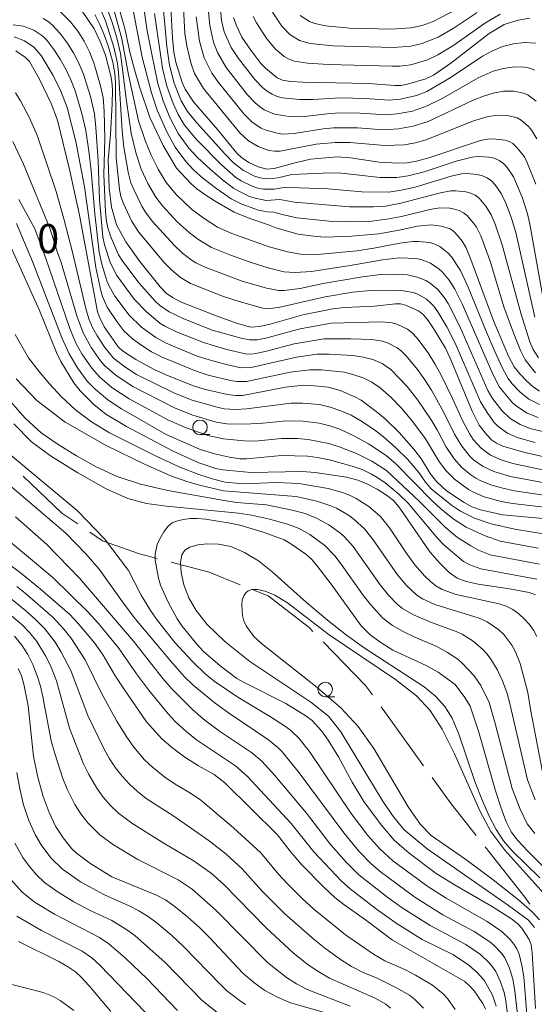
# Model space of a CAD drawing. Units: millimetres. Extents: x -68000 to -66000, y 24000 to 25500.
# Drawn here: x -66244 to -66156, y 24649 to 24818 of the extents above; entities that cross this region are included whole.
import ezdxf

# ---------------------------------------------------------------- set-up
doc = ezdxf.new("R2010")
doc.units = ezdxf.units.MM
for name, color, linetype, lineweight in [('110600_大字・町・丁目界', 7, 'Continuous', 20), ('633100_広葉樹林', 7, 'Continuous', 9), ('710100_等高線（計曲線）', 7, 'Continuous', 20), ('710200_等高線（主曲線）', 7, 'Continuous', 9), ('730307_多角点等（注記）', 7, 'Continuous', 20)]:
    doc.layers.add(name, color=color, linetype=linetype, lineweight=lineweight)
doc.styles.add('Style-WORKING', font='txt')

msp = doc.modelspace()

# ---------------------------------------------------------------- linework, layer by layer
at = {"layer": '110600_大字・町・丁目界'}
msp.add_line((-66174.8, 24689.53), (-66182.12, 24699.66), dxfattribs=at)
at = {"layer": '110600_大字・町・丁目界', "flags": 128}
for points in [[(-66234.23, 24731.08), (-66236.98, 24732.94), (-66243.64, 24739.26)], [(-66220.61, 24725.13), (-66223.65, 24725.94), (-66229.98, 24728.19), (-66232.16, 24729.67)], [(-66206.33, 24720.63), (-66211.67, 24722.77), (-66218.19, 24724.49)], [(-66193.84, 24712.61), (-66194.49, 24713.28), (-66201.5, 24718.7), (-66204.01, 24719.71)], [(-66183.58, 24701.69), (-66184.77, 24703.33), (-66192.09, 24710.82)], [(-66165.78, 24677.54), (-66170.08, 24682.99), (-66173.34, 24687.5)], [(-66156.52, 24665.74), (-66157.43, 24666.95), (-66164.24, 24675.58)]]:
    msp.add_lwpolyline(points, dxfattribs=at)
at = {"layer": '633100_広葉樹林'}
for p, q in [((-66213.24, 24746.41), (-66211.57, 24746.41)), ((-66191.71, 24701.38), (-66190.04, 24701.38))]:
    msp.add_line(p, q, dxfattribs=at)
for centre in [(-66213.24, 24747.66), (-66191.71, 24702.63)]:
    msp.add_circle(centre, 1.25, dxfattribs=at)
at = {"layer": '710100_等高線（計曲線）', "flags": 128}
for points in [[(-66219.18, 24835.93), (-66217.99, 24814.56), (-66217.73, 24812.13), (-66217.39, 24810.37), (-66216.32, 24806.93), (-66215.81, 24805.75), (-66214.35, 24803.58), (-66210.25, 24798.84), (-66206.91, 24794.77), (-66206.09, 24794.04), (-66204.82, 24793.16), (-66203.23, 24792.42), (-66201.76, 24791.99), (-66200.47, 24792.15), (-66196.86, 24793.13), (-66194.24, 24793.71), (-66189.68, 24794.11), (-66187.35, 24793.99), (-66182.47, 24793.22), (-66179.16, 24793.04), (-66177.67, 24793.11), (-66176.03, 24793.4), (-66173.9, 24793.96), (-66165.01, 24796.95), (-66163.81, 24797.19), (-66162.83, 24797.23), (-66160.8, 24797), (-66160.09, 24796.79), (-66159.48, 24796.41), (-66158.76, 24795.75), (-66157.48, 24794.14), (-66156.92, 24793), (-66155.52, 24789.42)], [(-66228.01, 24822.63), (-66226.15, 24816.19), (-66225.29, 24812.11), (-66224.62, 24809.51), (-66223.64, 24806.15), (-66221.88, 24800.87), (-66219.55, 24796.07), (-66217.25, 24792.21), (-66214.82, 24789.57), (-66213.76, 24788.64), (-66212.43, 24787.67), (-66210.63, 24786.49), (-66207.35, 24784.63), (-66204.66, 24783.54), (-66201.47, 24782.47), (-66200.05, 24781.88), (-66196.35, 24780.86), (-66193.27, 24780.42), (-66191.69, 24780.32), (-66187.17, 24780.48), (-66182.51, 24780.9), (-66179, 24781.52), (-66175.86, 24782.22), (-66173.52, 24782.48), (-66171.81, 24782.25), (-66170.24, 24781.77), (-66169.63, 24781.31), (-66168.91, 24780.57), (-66168.18, 24779.66), (-66167.55, 24778.62), (-66166.83, 24776.96), (-66162.75, 24765.82), (-66160.2, 24759.88), (-66159.22, 24758.07), (-66158.28, 24756.84), (-66157.12, 24755.65), (-66155.95, 24754.6), (-66154.9, 24753.88)], [(-66151.26, 24741.99), (-66157.63, 24743.38), (-66161.18, 24744.45), (-66162.3, 24744.95), (-66163.11, 24745.54), (-66163.95, 24746.35), (-66165.28, 24748.01), (-66166.47, 24750.47), (-66170.24, 24759.53), (-66171.06, 24761.24), (-66172.97, 24764.48), (-66174.02, 24766.02), (-66174.85, 24767.02), (-66175.7, 24767.67), (-66177.91, 24768.66), (-66178.8, 24768.86), (-66179.63, 24768.88), (-66183.24, 24768.5), (-66188.41, 24768.25), (-66190.42, 24768.03), (-66195.58, 24767.01), (-66201.17, 24765.37), (-66203.01, 24764.96), (-66204.52, 24764.9), (-66206.82, 24765.51), (-66210.74, 24766.94), (-66216.6, 24769.24), (-66217.97, 24769.95), (-66219.04, 24770.74), (-66220.11, 24771.81), (-66223.56, 24776.16), (-66225.96, 24779.52), (-66227.58, 24782.48), (-66228.46, 24785.46), (-66228.85, 24788.83), (-66229, 24793.55), (-66228.6, 24797.97), (-66228.33, 24803.22), (-66228.3, 24805.62), (-66228.37, 24807.06), (-66228.54, 24808.07), (-66229.5, 24811.57), (-66230.4, 24813.93), (-66231.41, 24816.14), (-66233.47, 24819.13)], [(-66156.54, 24817.93), (-66158.57, 24817.62), (-66160.95, 24816.85), (-66163.52, 24815.31), (-66170.1, 24810.2), (-66173.11, 24808.15), (-66174.41, 24807.56), (-66177.55, 24806.6), (-66178.73, 24806.4), (-66179.76, 24806.38), (-66184.28, 24806.75), (-66195.55, 24806.97), (-66197.7, 24807.09), (-66199.04, 24807.29), (-66199.97, 24807.72), (-66201.97, 24809.34), (-66202.78, 24810.18), (-66204.52, 24812.43), (-66206.05, 24814.68), (-66207.05, 24816.81), (-66207.49, 24818.07)], [(-66244.89, 24812.36), (-66243.22, 24811.18), (-66242.57, 24810.53), (-66240.8, 24807.5), (-66238.82, 24803.32), (-66237.73, 24800.44), (-66235.6, 24791.71), (-66233.96, 24784.13), (-66230.83, 24767.48), (-66230.47, 24766.45), (-66229.7, 24764.95), (-66227.33, 24761.51), (-66226.55, 24760.82), (-66224.29, 24759.31), (-66221.22, 24757.68), (-66218.81, 24756.58), (-66214.34, 24754.77), (-66212.5, 24754.21), (-66208.5, 24753.28), (-66207.14, 24753.11), (-66205.94, 24753.16), (-66198.54, 24754.57), (-66195.44, 24754.92), (-66194.16, 24754.88), (-66191.22, 24754.54), (-66189.12, 24753.97), (-66186.61, 24752.89), (-66185.56, 24752.32), (-66182.94, 24750.39), (-66181.42, 24749.11), (-66179.03, 24746.8), (-66176.5, 24743.94), (-66175.14, 24742.17), (-66173.65, 24739.74), (-66172.52, 24738.3), (-66170.86, 24736.78), (-66167.86, 24734.75), (-66166.49, 24734.03), (-66165.02, 24733.5), (-66161.26, 24732.64), (-66153.66, 24731.92)], [(-66245.57, 24778.26), (-66240.85, 24767.76), (-66237.93, 24760.54), (-66237.18, 24759), (-66234.91, 24755.33), (-66233.86, 24753.95), (-66231.46, 24751.59), (-66229.41, 24749.93), (-66225.87, 24747.83), (-66217.88, 24743.58), (-66213.45, 24741.56), (-66210.52, 24740.59), (-66209.3, 24740.34), (-66204.51, 24739.92), (-66195.68, 24740.07), (-66193.42, 24739.91), (-66188.03, 24739.09), (-66186.12, 24738.6), (-66184.54, 24737.95), (-66182.8, 24737.03), (-66181.18, 24736.02), (-66179.99, 24735.07), (-66178.89, 24733.8), (-66173.72, 24726.28), (-66172.09, 24724.38), (-66170.42, 24722.73), (-66169.01, 24721.75), (-66167.46, 24721.18), (-66165.4, 24720.73), (-66160.03, 24719.91), (-66156.66, 24719.27), (-66155.57, 24718.91)], [(-66146.78, 24664.75), (-66156.9, 24674.87), (-66158.65, 24676.74), (-66159.77, 24678.2), (-66160.6, 24679.89), (-66161.53, 24682.42), (-66162.44, 24685.23), (-66165.34, 24695.46), (-66166.82, 24699.76), (-66167.71, 24701.23), (-66169.39, 24703.48), (-66172.28, 24705.6), (-66174.38, 24706.75), (-66180.07, 24709.36), (-66182.16, 24710.68), (-66183.99, 24712.01), (-66185.53, 24713.58), (-66190.71, 24720.73), (-66193.15, 24723.92), (-66194.1, 24725), (-66195.06, 24725.86), (-66197.6, 24727.67), (-66198.76, 24728.32), (-66202.19, 24729.62), (-66206.18, 24730.82), (-66208.03, 24731.22), (-66212.29, 24731.91), (-66213.74, 24732.03), (-66214.9, 24731.99), (-66216.14, 24731.81), (-66217.26, 24731.55), (-66218.04, 24731.24), (-66218.69, 24730.67), (-66219.45, 24729.69), (-66220.15, 24728.54), (-66220.58, 24727.54), (-66220.97, 24725.9), (-66220.95, 24724.85), (-66220.38, 24721.76), (-66220.01, 24720.54), (-66218.7, 24717.64), (-66217.17, 24714.75), (-66216.34, 24713.55), (-66213.81, 24710.43), (-66212.65, 24709.18), (-66209.8, 24706.67), (-66206.92, 24704.54), (-66205.53, 24703.75), (-66198.5, 24700.21), (-66195.05, 24698.11), (-66193.94, 24697.28), (-66192.35, 24695.54), (-66191.22, 24693.95), (-66189.46, 24691.08), (-66187.06, 24686.71), (-66185.05, 24683.39), (-66182.11, 24679.38), (-66179.87, 24676.77), (-66177.26, 24674.52), (-66172.63, 24671.02), (-66169.36, 24668.99), (-66163.11, 24665.41), (-66159.68, 24663.21), (-66158.62, 24662.39), (-66157.9, 24661.62), (-66156.66, 24659.71), (-66156.33, 24658.77), (-66156.13, 24657.39), (-66155.59, 24647.84)], [(-66164.14, 24647.69), (-66164.61, 24648.67), (-66166.14, 24650.85), (-66166.88, 24651.69), (-66167.73, 24652.45), (-66180.17, 24659.56), (-66184.8, 24663.09), (-66188.52, 24665.69), (-66190.07, 24666.91), (-66191.91, 24668.6), (-66195.86, 24672.61), (-66197.76, 24674.85), (-66199.9, 24677.66), (-66208.95, 24686.57), (-66210.78, 24688.01), (-66213.5, 24689.5), (-66215.85, 24691.02), (-66217.9, 24692.53), (-66219.78, 24694.17), (-66222.43, 24697.1), (-66226.36, 24702.76), (-66227.88, 24705.1), (-66229.86, 24708.53), (-66231.38, 24710.66), (-66234.17, 24713.98), (-66235.63, 24715.51), (-66240.69, 24719.93), (-66244.07, 24722.68), (-66249.73, 24726.86)], [(-66191.65, 24647.06), (-66197.88, 24648.84), (-66200.05, 24649.82), (-66202.1, 24650.95), (-66203.97, 24652.29), (-66205.89, 24653.9), (-66211.6, 24660.03), (-66213.26, 24661.67), (-66215.39, 24663.58), (-66217.53, 24665.32), (-66219.18, 24666.48), (-66220.72, 24667.3), (-66228.39, 24670.42), (-66232.16, 24672.78), (-66234.44, 24674.52), (-66235.27, 24675.28), (-66236.78, 24677.16), (-66238.08, 24679.14), (-66239.18, 24681.52), (-66240.21, 24684.26), (-66241.11, 24687.59), (-66241.86, 24691.13), (-66242.8, 24699.8), (-66243.53, 24703.54), (-66243.94, 24704.97), (-66244.48, 24706.26)], [(-66244.41, 24659.32), (-66237.48, 24655.88), (-66235.83, 24654.95), (-66234.64, 24654.14), (-66233.59, 24653.16), (-66232.31, 24651.75), (-66228.59, 24647.31)]]:
    msp.add_lwpolyline(points, dxfattribs=at)
at = {"layer": '710200_等高線（主曲線）', "flags": 128}
for points in [[(-66216.78, 24833), (-66215.85, 24815.3), (-66215.53, 24813.18), (-66214.83, 24810.29), (-66214.16, 24808.44), (-66212.64, 24805.87), (-66206.37, 24798.27), (-66204.9, 24796.9), (-66203.23, 24795.9), (-66201.39, 24795.25), (-66200.44, 24795.09), (-66199.47, 24795.1), (-66193.27, 24796.3), (-66189.99, 24796.58), (-66187.46, 24796.61), (-66181.49, 24796.06), (-66178.15, 24796.21), (-66176.51, 24796.46), (-66174.36, 24797.07), (-66166.22, 24800.32), (-66163.72, 24801.04), (-66162.04, 24801.31), (-66160.36, 24801.24), (-66158.75, 24800.82), (-66158.02, 24800.43), (-66156.75, 24799.34), (-66156.21, 24798.68), (-66155.32, 24797.23)], [(-66220.61, 24831.28), (-66218.95, 24813.08), (-66218.5, 24809.89), (-66217.68, 24806.77), (-66216.47, 24803.78), (-66215.37, 24801.94), (-66213.8, 24799.97), (-66208.96, 24794.66), (-66207.46, 24793.13), (-66205.79, 24791.81), (-66203.89, 24790.82), (-66202.88, 24790.52), (-66201.85, 24790.38), (-66200.83, 24790.4), (-66199.87, 24790.55), (-66197.45, 24791.1), (-66190.85, 24791.4), (-66188.89, 24791.3), (-66182.29, 24790.58), (-66179.42, 24790.57), (-66177.48, 24790.86), (-66174.69, 24791.57), (-66169.22, 24793.38), (-66166.44, 24794.1), (-66165.5, 24794.21), (-66163.6, 24794.09), (-66162.68, 24793.88), (-66161.83, 24793.52), (-66161.08, 24792.97), (-66160.43, 24792.29), (-66159.34, 24790.72), (-66157.85, 24787.19), (-66156.96, 24784.32), (-66156.57, 24782.56), (-66154.04, 24768.48)], [(-66223.43, 24823.34), (-66222.3, 24815.78), (-66221.54, 24811.76), (-66220.47, 24806.71), (-66219.58, 24803.75), (-66218.41, 24800.88), (-66216.97, 24798.13), (-66215.14, 24795.62), (-66213.72, 24794.1), (-66211.46, 24791.97), (-66209.11, 24789.98), (-66207.46, 24788.75), (-66206.58, 24788.22), (-66204.71, 24787.34), (-66203.73, 24787.02), (-66201.85, 24786.66), (-66199.5, 24786.79), (-66196.98, 24786.35), (-66187.53, 24785.56), (-66183.4, 24785.53), (-66181.34, 24785.68), (-66178.73, 24786.15), (-66171.92, 24787.96), (-66170.15, 24788.27), (-66169.27, 24788.32), (-66167.53, 24788.12), (-66166.69, 24787.89), (-66165.92, 24787.53), (-66165.23, 24787.01), (-66164.08, 24785.68), (-66163.19, 24784.17), (-66162.49, 24782.54), (-66161.3, 24779.04), (-66158.1, 24767.27), (-66156.54, 24762.34), (-66155.98, 24761.01), (-66155.04, 24759.62)], [(-66155.56, 24813.66), (-66157.45, 24813.78), (-66159.35, 24813.56), (-66161.22, 24813.09), (-66162.99, 24812.36), (-66164.67, 24811.42), (-66170.21, 24807.71), (-66174.24, 24805.34), (-66176.03, 24804.66), (-66178.8, 24804.03), (-66180.7, 24803.89), (-66184.86, 24804.18), (-66189.1, 24804.26), (-66193.87, 24803.99), (-66196.15, 24803.97), (-66199.06, 24804.28), (-66199.98, 24804.52), (-66200.86, 24804.89), (-66201.67, 24805.4), (-66202.44, 24806), (-66203.84, 24807.42), (-66206.64, 24811.02), (-66207.89, 24812.93), (-66209.07, 24815.61), (-66209.52, 24817.54), (-66209.92, 24822.06)], [(-66155.12, 24749.33), (-66156.99, 24750.12), (-66158.69, 24751.18), (-66159.44, 24751.83), (-66161.76, 24754.54), (-66162.9, 24756.78), (-66168.18, 24768.86), (-66169.43, 24771.41), (-66170.43, 24772.97), (-66171.56, 24774.31), (-66172.19, 24774.91), (-66173.61, 24775.85), (-66175.23, 24776.49), (-66176.13, 24776.67), (-66178.97, 24776.79), (-66181.85, 24776.44), (-66187.42, 24775.45), (-66194.05, 24774.46), (-66196.89, 24774.25), (-66198.81, 24774.4), (-66201.55, 24775.09), (-66204.25, 24775.92), (-66207.82, 24777.18), (-66211.26, 24778.57), (-66213.64, 24780.01), (-66215.09, 24781.14), (-66217.14, 24782.98), (-66219.67, 24785.69), (-66220.83, 24787.19), (-66222.2, 24789.56), (-66223.37, 24792.02), (-66224.23, 24794.66), (-66225.08, 24798.21), (-66225.89, 24803.69), (-66226.92, 24811.87), (-66227.55, 24814.58), (-66228.33, 24817.21), (-66229.61, 24820.74)], [(-66228.35, 24820.46), (-66226.67, 24814.42), (-66225.53, 24808.21), (-66223.79, 24800.33), (-66222.69, 24796.92), (-66221.65, 24794.4), (-66220.42, 24792.04), (-66219.04, 24789.74), (-66217.29, 24787.63), (-66214.68, 24785.14), (-66212.51, 24783.53), (-66210.24, 24782.06), (-66207.76, 24780.94), (-66201.35, 24778.66), (-66198.21, 24777.8), (-66195.98, 24777.39), (-66193.03, 24777.34), (-66186.28, 24778), (-66183.34, 24778.44), (-66178.9, 24779.29), (-66176.65, 24779.59), (-66175.67, 24779.6), (-66173.76, 24779.39), (-66172.86, 24779.13), (-66172.04, 24778.72), (-66170.6, 24777.61), (-66169.99, 24776.95), (-66168.48, 24774.62), (-66167.13, 24771.73), (-66164.01, 24764.02), (-66162.56, 24760.71), (-66161.16, 24757.7), (-66160.25, 24756.03), (-66159.63, 24755.21), (-66158.28, 24753.79), (-66156.71, 24752.51), (-66154.89, 24751.59)], [(-66155.55, 24757.02), (-66157.36, 24759.25), (-66158.14, 24760.85), (-66159.28, 24763.71), (-66160.99, 24768.39), (-66163.33, 24776.02), (-66164.96, 24780.56), (-66165.73, 24782.06), (-66166.2, 24782.76), (-66167.31, 24784.03), (-66167.96, 24784.54), (-66168.7, 24784.9), (-66169.5, 24785.14), (-66170.32, 24785.3), (-66172, 24785.36), (-66173.71, 24785.11), (-66178.58, 24783.91), (-66181.12, 24783.42), (-66183.68, 24783.1), (-66187.61, 24782.94), (-66190.46, 24783), (-66196.57, 24783.67), (-66199.13, 24784.22), (-66200.52, 24784.64), (-66201.68, 24784.69), (-66203.21, 24784.99), (-66206.06, 24785.99), (-66207.87, 24786.91), (-66210.37, 24788.62), (-66212.77, 24790.48), (-66214.28, 24791.84), (-66215.68, 24793.32), (-66217.48, 24795.78), (-66218.96, 24798.44), (-66220.62, 24802.14), (-66221.6, 24805.11), (-66223.17, 24811.26), (-66224.92, 24820.24)], [(-66211.95, 24820.74), (-66211.53, 24816.71), (-66210.94, 24813.85), (-66210.23, 24812.04), (-66208.72, 24809.47), (-66205.12, 24804.87), (-66203.74, 24803.41), (-66203, 24802.78), (-66202.2, 24802.23), (-66200.45, 24801.49), (-66197.58, 24801.01), (-66195.3, 24801.09), (-66190.92, 24801.6), (-66189.14, 24801.67), (-66185.79, 24801.63), (-66181.21, 24801.37), (-66179.36, 24801.5), (-66176.7, 24802), (-66174.18, 24802.9), (-66171.5, 24804.24), (-66165.42, 24807.73), (-66162.87, 24808.84), (-66161.09, 24809.32), (-66159.26, 24809.59), (-66157.44, 24809.54), (-66156.56, 24809.36), (-66155.72, 24809.04)], [(-66237.64, 24819.42), (-66235.48, 24817.32), (-66234.26, 24815.7), (-66233.17, 24813.98), (-66232.26, 24812.16), (-66231.51, 24810.26), (-66230.33, 24806.35), (-66229.91, 24804.35), (-66229.71, 24801.99), (-66229.61, 24797.25), (-66229.77, 24791.1), (-66229.47, 24784.69), (-66229.31, 24783.05), (-66229.02, 24781.7), (-66228.48, 24780.1), (-66227.25, 24777.32), (-66226.53, 24776.17), (-66223.67, 24772.41), (-66220.94, 24769.35), (-66220.19, 24768.67), (-66218.54, 24767.49), (-66216.16, 24766.35), (-66211.16, 24764.38), (-66206.19, 24762.98), (-66204.73, 24762.69), (-66203.46, 24762.7), (-66201.9, 24762.98), (-66196.04, 24764.59), (-66190.67, 24765.54), (-66182.06, 24765.79), (-66180.2, 24765.6), (-66179.28, 24765.34), (-66177.57, 24764.52), (-66176.79, 24763.92), (-66175.95, 24763.03), (-66174.04, 24760.48), (-66172.85, 24758.6), (-66171.78, 24756.64), (-66169.83, 24752.63), (-66168.08, 24748.71), (-66166.85, 24746.48), (-66166.26, 24745.6), (-66164.93, 24744.08), (-66163.31, 24742.89), (-66161.46, 24742.08), (-66159.44, 24741.47), (-66150.57, 24739.58)], [(-66155.61, 24745.06), (-66158.54, 24745.85), (-66160.36, 24746.65), (-66161.96, 24747.81), (-66162.65, 24748.51), (-66163.79, 24750.06), (-66165.04, 24752.04), (-66169.36, 24762.13), (-66170.79, 24764.91), (-66172.34, 24767.52), (-66173.02, 24768.46), (-66173.65, 24769.13), (-66174.33, 24769.66), (-66175.82, 24770.52), (-66176.6, 24770.83), (-66178.25, 24771.14), (-66179.98, 24771.22), (-66183.91, 24771.15), (-66186.95, 24770.91), (-66191.75, 24770.09), (-66199.75, 24768.28), (-66201.23, 24768.09), (-66202.42, 24768.16), (-66206.53, 24769.28), (-66209.19, 24770.16), (-66214.85, 24772.38), (-66216.6, 24773.4), (-66218.09, 24774.64), (-66219.46, 24776.06), (-66223.81, 24781.26), (-66225.04, 24783.16), (-66226.4, 24786.09), (-66226.82, 24787.3), (-66227.09, 24788.55), (-66227.67, 24793.98), (-66227.78, 24806.89), (-66227.88, 24808.43), (-66228.24, 24810.42), (-66229.05, 24813.23), (-66229.7, 24815.07), (-66230.44, 24816.88), (-66231.34, 24818.6)], [(-66152.32, 24746.5), (-66156.34, 24747.43), (-66158.22, 24748.17), (-66159.91, 24749.21), (-66161.35, 24750.56), (-66162.96, 24752.64), (-66163.75, 24753.98), (-66168.59, 24764.99), (-66170.6, 24768.92), (-66171.22, 24769.93), (-66172.38, 24771.32), (-66173.69, 24772.42), (-66174.4, 24772.87), (-66175.93, 24773.49), (-66177.6, 24773.86), (-66179.42, 24773.99), (-66182.22, 24773.92), (-66185.31, 24773.53), (-66192.06, 24772.35), (-66196.01, 24771.54), (-66198.76, 24771.17), (-66199.68, 24771.15), (-66201.8, 24771.55), (-66205.99, 24772.78), (-66212.23, 24775.1), (-66213.93, 24775.93), (-66214.74, 24776.44), (-66216.23, 24777.6), (-66217.61, 24778.88), (-66221.44, 24783.09), (-66222.61, 24784.63), (-66223.25, 24785.68), (-66224.64, 24788.51), (-66225.1, 24789.64), (-66225.6, 24791.52), (-66226.32, 24795.79), (-66226.61, 24798.59), (-66227.24, 24808.62), (-66227.4, 24810.15), (-66228.03, 24812.97), (-66229.49, 24817.5), (-66230.24, 24819.24)], [(-66221.07, 24818.73), (-66220.11, 24812.13), (-66219.66, 24809.36), (-66218.93, 24806.29), (-66217.86, 24803.32), (-66216.98, 24801.4), (-66215.89, 24799.6), (-66213.86, 24797.1), (-66209.46, 24792.68), (-66207.06, 24790.59), (-66206.19, 24790.01), (-66204.3, 24789.08), (-66203.31, 24788.77), (-66202.3, 24788.59), (-66200.47, 24788.59), (-66198.47, 24788.94), (-66196.11, 24788.78), (-66191.22, 24788.66), (-66185.41, 24788.13), (-66180.84, 24788.08), (-66178.97, 24788.34), (-66176.28, 24788.95), (-66170.09, 24790.82), (-66168.29, 24791.19), (-66167.39, 24791.26), (-66165.57, 24791.11), (-66164.69, 24790.89), (-66163.87, 24790.53), (-66163.16, 24789.99), (-66162.53, 24789.33), (-66161.47, 24787.83), (-66160.68, 24786.17), (-66159.71, 24783.57), (-66158.91, 24780.92), (-66155.69, 24766.6)], [(-66161.64, 24818.66), (-66164.17, 24817.17), (-66169.79, 24813.22), (-66172.35, 24811.63), (-66174.15, 24810.8), (-66176.98, 24809.93), (-66178.97, 24809.71), (-66180.24, 24809.72), (-66191.15, 24810.02), (-66194.77, 24810.21), (-66197.02, 24810.54), (-66197.91, 24810.89), (-66198.76, 24811.37), (-66200.27, 24812.61), (-66201.73, 24814.38), (-66203.51, 24817.13), (-66204.12, 24818.24)], [(-66165.6, 24818.91), (-66169.72, 24816.16), (-66172.32, 24814.71), (-66175.07, 24813.59), (-66176.98, 24813.12), (-66179.98, 24812.92), (-66190.41, 24813.18), (-66194.33, 24813.58), (-66196.16, 24814.14), (-66197.79, 24815.17), (-66199.18, 24816.58), (-66200.75, 24818.98)], [(-66196.03, 24818.4), (-66194.41, 24817.39), (-66193.52, 24817.05), (-66191.64, 24816.66), (-66187.47, 24816.23), (-66180.26, 24816.07), (-66176.98, 24816.29), (-66175.06, 24816.7), (-66173.16, 24817.4), (-66169.09, 24819.52)], [(-66245.33, 24816.82), (-66243.59, 24816.56), (-66241.81, 24815.9), (-66240.25, 24814.84), (-66239.58, 24814.15), (-66238.37, 24812.59), (-66237.27, 24810.93), (-66236.29, 24809.18), (-66235.42, 24807.36), (-66234.69, 24805.48), (-66233.57, 24801.6), (-66232.89, 24798.65), (-66232.3, 24794.68), (-66231.94, 24791.73), (-66231.3, 24784.36), (-66230.55, 24777.77), (-66230.13, 24775.72), (-66229.25, 24772.84), (-66228.86, 24771.92), (-66227.85, 24770.19), (-66225.42, 24766.96), (-66223.27, 24764.89), (-66220.85, 24763.12), (-66219.04, 24762.15), (-66213.7, 24759.91), (-66212.08, 24759.35), (-66208.76, 24758.44), (-66206.2, 24757.91), (-66204.42, 24757.95), (-66196.67, 24759.72), (-66193.12, 24760.22), (-66191.05, 24760.23), (-66186.97, 24759.98), (-66185.22, 24759.74), (-66183.54, 24759.31), (-66181.93, 24758.63), (-66180.44, 24757.62), (-66177.61, 24754.7), (-66175.78, 24752.36), (-66173.53, 24748.98), (-66172.47, 24747.22), (-66171, 24744.39), (-66169.56, 24742.25), (-66168.22, 24740.78), (-66166.68, 24739.51), (-66165.84, 24738.96), (-66164.96, 24738.48), (-66163.1, 24737.73), (-66161.16, 24737.19), (-66159.19, 24736.78), (-66152.19, 24735.72)], [(-66240.17, 24817.87), (-66239.35, 24817.39), (-66238.61, 24816.78), (-66237.26, 24815.33), (-66236.06, 24813.73), (-66234.99, 24812.01), (-66234.06, 24810.22), (-66233.28, 24808.35), (-66232.08, 24804.47), (-66231.4, 24801.5), (-66231.12, 24799.16), (-66230.72, 24793.46), (-66230.51, 24786.74), (-66229.92, 24780.39), (-66229.64, 24779.04), (-66228.6, 24775.84), (-66227.56, 24773.74), (-66224.54, 24769.67), (-66222.46, 24767.48), (-66220.12, 24765.58), (-66219.26, 24765.05), (-66217.15, 24764.04), (-66212.66, 24762.23), (-66208.88, 24761.09), (-66205.5, 24760.3), (-66204.53, 24760.25), (-66203.63, 24760.35), (-66201.83, 24760.74), (-66197.06, 24762.02), (-66191.9, 24762.88), (-66187.3, 24762.89), (-66183.72, 24762.76), (-66181.87, 24762.46), (-66181, 24762.17), (-66179.37, 24761.35), (-66178.61, 24760.77), (-66177.78, 24759.94), (-66175.83, 24757.59), (-66174.58, 24755.85), (-66173.46, 24754.03), (-66171.39, 24750.34), (-66169.52, 24746.5), (-66168.26, 24744.45), (-66166.92, 24742.79), (-66166.2, 24742.1), (-66164.58, 24740.93), (-66162.75, 24740.08), (-66159.85, 24739.21), (-66150.91, 24737.55)], [(-66213.91, 24818.17), (-66213.31, 24813.98), (-66212.55, 24811.14), (-66211.23, 24808.53), (-66210.08, 24806.89), (-66205.72, 24801.54), (-66204.32, 24800.16), (-66203.55, 24799.57), (-66202.73, 24799.07), (-66201.84, 24798.7), (-66199.97, 24798.18), (-66199.01, 24798.05), (-66197.06, 24798.15), (-66192.09, 24798.95), (-66190.27, 24799.09), (-66186.18, 24799.11), (-66181.72, 24798.79), (-66179.11, 24798.92), (-66176.58, 24799.38), (-66174.03, 24800.2), (-66166.29, 24803.88), (-66164.53, 24804.58), (-66162.82, 24805.08), (-66161.07, 24805.4), (-66159.32, 24805.43), (-66157.63, 24805.06), (-66156.85, 24804.71), (-66155.45, 24803.69)], [(-66149.59, 24733.44), (-66159.52, 24734.59), (-66161.49, 24734.95), (-66164.4, 24735.71), (-66166.24, 24736.5), (-66167.1, 24736.99), (-66169.52, 24738.76), (-66170.92, 24740.17), (-66172.08, 24741.71), (-66174.47, 24745.68), (-66176.81, 24748.82), (-66178.64, 24751.02), (-66180.4, 24752.79), (-66182.26, 24754.47), (-66183.69, 24755.45), (-66185.22, 24756.17), (-66186.8, 24756.71), (-66188.46, 24757.12), (-66192.36, 24757.54), (-66194.34, 24757.57), (-66197.75, 24757.12), (-66205.22, 24755.55), (-66206.93, 24755.53), (-66208.01, 24755.7), (-66211.82, 24756.63), (-66213.89, 24757.3), (-66219.75, 24759.72), (-66221.57, 24760.65), (-66223.26, 24761.71), (-66224.87, 24762.89), (-66226.31, 24764.26), (-66227.55, 24765.82), (-66229.21, 24768.33), (-66230.02, 24770.15), (-66230.31, 24771.11), (-66231.16, 24775.11), (-66233.12, 24788.99), (-66234.59, 24796.74), (-66236.09, 24802.58), (-66237.17, 24805.43), (-66238.48, 24808.13), (-66240.55, 24811.52), (-66241.81, 24812.97), (-66243.38, 24814.06), (-66245.17, 24814.73)], [(-66153.48, 24729.27), (-66159.12, 24730.16), (-66163.21, 24731.08), (-66166.04, 24732.07), (-66168.47, 24733.27), (-66170, 24734.29), (-66173.49, 24737.12), (-66174.49, 24738.25), (-66175.63, 24739.93), (-66177.58, 24742.18), (-66179.58, 24744.17), (-66181.69, 24746.04), (-66183.24, 24747.21), (-66185.62, 24748.8), (-66187.27, 24749.75), (-66189.02, 24750.51), (-66190.85, 24751.13), (-66192.72, 24751.56), (-66195.62, 24751.82), (-66197.57, 24751.81), (-66205.22, 24750.87), (-66207.13, 24750.75), (-66209.07, 24750.86), (-66210.29, 24751.11), (-66214.6, 24752.36), (-66217.6, 24753.55), (-66224.13, 24756.76), (-66226.16, 24758.06), (-66228.09, 24759.56), (-66229.6, 24761.38), (-66230.92, 24763.37), (-66231.72, 24764.8), (-66232.33, 24766.29), (-66232.84, 24768.06), (-66235.13, 24777.77), (-66236.62, 24783.51), (-66237.94, 24788.16), (-66241.18, 24797.67), (-66242.55, 24800.85), (-66244.09, 24803.74), (-66244.97, 24805.12)], [(-66245.42, 24796.77), (-66243.57, 24792.87), (-66239.03, 24781.89), (-66237.8, 24777.86), (-66237.08, 24775.99), (-66234.41, 24766.81), (-66233.33, 24763.88), (-66231.94, 24761.4), (-66230.33, 24759.07), (-66229.61, 24758.24), (-66227.63, 24756.58), (-66224.8, 24754.68), (-66217.62, 24751.02), (-66214.65, 24749.84), (-66210.48, 24748.55), (-66208.61, 24748.28), (-66205.54, 24748.23), (-66202.45, 24748.37), (-66198.38, 24748.77), (-66195.54, 24748.73), (-66192.75, 24748.36), (-66190.94, 24747.91), (-66189.19, 24747.33), (-66186.69, 24746.17), (-66184.27, 24744.84), (-66181.24, 24742.81), (-66179.58, 24741.4), (-66173.27, 24734.96), (-66171.88, 24733.7), (-66169.73, 24731.97), (-66167.47, 24730.53), (-66164.23, 24729), (-66161.67, 24728.11), (-66155.13, 24726.88)], [(-66244.39, 24786.8), (-66241.63, 24781.76), (-66239.77, 24776.83), (-66235.63, 24764.67), (-66234.56, 24762.14), (-66233.53, 24760.31), (-66231.86, 24757.82), (-66230.46, 24756.27), (-66228.4, 24754.53), (-66225.4, 24752.54), (-66218.76, 24748.96), (-66215.89, 24747.7), (-66211.89, 24746.24), (-66209.22, 24745.67), (-66205.65, 24745.33), (-66203.83, 24745.31), (-66199.24, 24745.76), (-66196.47, 24745.75), (-66194.65, 24745.59), (-66191.1, 24744.91), (-66189.12, 24744.25), (-66186.36, 24743.15), (-66183.69, 24741.88), (-66181.21, 24740.27), (-66175.5, 24734.91), (-66171.11, 24730.5), (-66168.97, 24728.75), (-66166.7, 24727.29), (-66165.38, 24726.56), (-66163.35, 24725.77), (-66154.88, 24724.15)], [(-66244.79, 24782.66), (-66242.04, 24776.18), (-66236.92, 24762.91), (-66235.72, 24760.29), (-66234.28, 24757.88), (-66232.64, 24755.61), (-66231.28, 24754.23), (-66229.1, 24752.4), (-66226.74, 24750.82), (-66219.04, 24746.46), (-66213.3, 24743.93), (-66210.74, 24743.11), (-66208.15, 24742.54), (-66206.37, 24742.27), (-66205.22, 24742.27), (-66199.24, 24742.83), (-66194.78, 24742.71), (-66193.02, 24742.49), (-66191.01, 24742.07), (-66187.08, 24741), (-66185.39, 24740.4), (-66183.76, 24739.64), (-66182.8, 24739.07), (-66181.44, 24738.17), (-66179.05, 24736.21), (-66177.43, 24734.63), (-66172.4, 24728.6), (-66171.35, 24727.47), (-66167.93, 24724.64), (-66166.87, 24724.02), (-66164.97, 24723.37), (-66155.35, 24721.6)], [(-66155.34, 24711.73), (-66155.93, 24712.83), (-66156.65, 24713.85), (-66157.49, 24714.79), (-66158.43, 24715.63), (-66159.47, 24716.35), (-66160.59, 24716.92), (-66161.84, 24717.33), (-66169.21, 24718.97), (-66171.63, 24719.83), (-66172.71, 24720.45), (-66173.7, 24721.22), (-66174.61, 24722.11), (-66176.3, 24724.04), (-66177.82, 24726.12), (-66180.69, 24730.41), (-66182.27, 24732.42), (-66184.2, 24734.09), (-66186.38, 24735.44), (-66187.53, 24736), (-66188.72, 24736.48), (-66191.18, 24737.16), (-66196.25, 24738), (-66200.09, 24738.18), (-66205.74, 24737.94), (-66208.94, 24738.26), (-66210.91, 24738.77), (-66213.42, 24739.55), (-66216.68, 24740.82), (-66220.8, 24742.72), (-66228.77, 24746.73), (-66231.9, 24748.6), (-66234.62, 24750.69), (-66237.02, 24752.92), (-66239.13, 24755.15), (-66240.97, 24757.3), (-66242.7, 24759.63), (-66245, 24763.63)], [(-66154.35, 24688.5), (-66156.37, 24698.91), (-66156.89, 24702.1), (-66158.2, 24707.08), (-66159.06, 24709.22), (-66159.61, 24710.22), (-66161.03, 24712.05), (-66161.89, 24712.86), (-66163.87, 24714.25), (-66165.28, 24714.87), (-66172.89, 24717.21), (-66175.02, 24718.19), (-66175.99, 24718.84), (-66177.72, 24720.48), (-66179.29, 24722.34), (-66183.45, 24728.33), (-66184.94, 24730.24), (-66186.72, 24731.86), (-66187.71, 24732.56), (-66189.8, 24733.76), (-66190.9, 24734.25), (-66193.18, 24735), (-66196.73, 24735.77), (-66209.22, 24736.75), (-66213.31, 24737.72), (-66215.52, 24738.37), (-66218.26, 24739.35), (-66222.68, 24741.28), (-66229.46, 24744.63), (-66236.39, 24748.57), (-66241.3, 24752.25), (-66244.85, 24755.97)], [(-66247.13, 24753.61), (-66243.28, 24749.25), (-66240.53, 24746.71), (-66237.64, 24744.7), (-66234.46, 24742.79), (-66231.09, 24740.9), (-66227.46, 24739.21), (-66223.44, 24737.91), (-66218.75, 24736.84), (-66209.08, 24735.09), (-66206.97, 24734.77), (-66201.83, 24734.33), (-66197.38, 24733.44), (-66195.19, 24732.84), (-66193.08, 24732.03), (-66191.09, 24730.94), (-66189.24, 24729.62), (-66188.39, 24728.87), (-66186.89, 24727.17), (-66182.27, 24720.63), (-66180.84, 24718.85), (-66179.27, 24717.24), (-66178.41, 24716.55), (-66176.52, 24715.43), (-66173.44, 24714.13), (-66169.2, 24712.6), (-66168.18, 24712.11), (-66166.28, 24710.93), (-66164.61, 24709.5), (-66163.88, 24708.7), (-66163.24, 24707.85), (-66162.15, 24706.05), (-66161.27, 24704.11), (-66160.51, 24702.09), (-66160.1, 24700.71), (-66156.97, 24687.11), (-66155.65, 24683.68)], [(-66252.35, 24748.3), (-66234.34, 24733.4), (-66229.65, 24728.51), (-66225.53, 24723.06), (-66223.36, 24718.83), (-66221.75, 24716.21), (-66220.55, 24714.47), (-66217.54, 24710.72), (-66214.5, 24707.42), (-66212.27, 24705.29), (-66210.66, 24703.95), (-66206.73, 24701.32), (-66201.14, 24697.94), (-66198.57, 24696.27), (-66197.71, 24695.62), (-66196.21, 24694.22), (-66194.28, 24691.8), (-66187.23, 24681.3), (-66184.38, 24677.57), (-66182.35, 24675.24), (-66180.08, 24673.21), (-66174.09, 24668.78), (-66170.94, 24666.8), (-66163.88, 24662.78), (-66161.35, 24661.08), (-66159.9, 24659.69), (-66159.3, 24658.9), (-66158.78, 24658.06), (-66158.38, 24657.16), (-66157.9, 24655.24), (-66157.6, 24653.27), (-66157.08, 24646.86)], [(-66155.67, 24677.91), (-66156.99, 24679.55), (-66158.21, 24682.07), (-66159.56, 24685.65), (-66162.48, 24696.81), (-66163.51, 24700.39), (-66164.97, 24703.29), (-66166.09, 24704.97), (-66168.15, 24707.18), (-66168.94, 24707.84), (-66170.67, 24709), (-66172.54, 24709.99), (-66176.44, 24711.68), (-66178.33, 24712.61), (-66180.15, 24713.65), (-66181.8, 24714.9), (-66183.95, 24717.23), (-66185.26, 24718.92), (-66188.97, 24724.17), (-66190.06, 24725.58), (-66191.76, 24727.39), (-66194.34, 24729.27), (-66196.21, 24730.27), (-66198.2, 24731.03), (-66201.27, 24731.91), (-66204.39, 24732.6), (-66206.61, 24732.92), (-66219, 24734.11), (-66222.46, 24734.61), (-66225.63, 24735.43), (-66229.36, 24737.08), (-66234.26, 24739.84), (-66238.95, 24742.79), (-66242.19, 24745.19), (-66245.24, 24748.24)], [(-66158.17, 24642.22), (-66159.1, 24650.89), (-66159.48, 24652.88), (-66160.02, 24654.76), (-66160.86, 24656.51), (-66161.44, 24657.31), (-66162.8, 24658.75), (-66163.58, 24659.38), (-66166.12, 24661.04), (-66171.48, 24663.94), (-66176.3, 24666.96), (-66182.26, 24671.39), (-66183.8, 24672.69), (-66185.92, 24674.87), (-66188.5, 24677.98), (-66196.36, 24688.54), (-66199.09, 24691.9), (-66199.85, 24692.66), (-66201.49, 24694.01), (-66208.35, 24698.6), (-66210.64, 24700.26), (-66214.39, 24703.37), (-66215.95, 24704.88), (-66218.32, 24707.54), (-66224.3, 24714.72), (-66226.25, 24717.26), (-66230.57, 24723.28), (-66232.84, 24725.96), (-66236.32, 24729.48), (-66256.12, 24746.32)], [(-66244.93, 24732.31), (-66239.59, 24727.51), (-66233.94, 24721.77), (-66224.65, 24710.91), (-66219.65, 24704.52), (-66218.12, 24702.79), (-66214.55, 24699.2), (-66212.61, 24697.51), (-66209.9, 24695.48), (-66204.4, 24691.79), (-66202.63, 24690.32), (-66200.37, 24687.86), (-66194.94, 24681.4), (-66190.78, 24676.01), (-66188.12, 24672.98), (-66185.92, 24670.8), (-66180.96, 24666.92), (-66178.51, 24665.15), (-66173.69, 24662.08), (-66167.53, 24658.82), (-66165.02, 24657.09), (-66163.58, 24655.73), (-66162.95, 24654.97), (-66162.4, 24654.16), (-66161.56, 24652.41), (-66160.93, 24650.56), (-66160.71, 24649.51), (-66159.3, 24638.95)], [(-66247.67, 24729.45), (-66238.54, 24721.86), (-66232.53, 24715.99), (-66230.7, 24713.99), (-66227.24, 24709.79), (-66224.18, 24705.34), (-66222.12, 24702.56), (-66218.7, 24698.44), (-66217.47, 24697.1), (-66215.7, 24695.46), (-66213.86, 24693.98), (-66207.13, 24689.53), (-66205.11, 24687.75), (-66197.56, 24679.6), (-66193.7, 24674.75), (-66188.91, 24669.68), (-66187.4, 24668.36), (-66182.89, 24664.91), (-66179.34, 24662.39), (-66175.06, 24659.68), (-66169.77, 24657.09), (-66167.23, 24655.42), (-66165.71, 24654.14), (-66164.41, 24652.67), (-66162.96, 24650.12), (-66162.32, 24648.22)], [(-66155.72, 24661.77), (-66156.77, 24663), (-66160.19, 24665.54), (-66174.18, 24675.26), (-66178.19, 24678.6), (-66180.17, 24680.98), (-66181.94, 24683.61), (-66189.04, 24695.34), (-66191.16, 24698.04), (-66194.2, 24700.45), (-66204.67, 24707.42), (-66208.99, 24710.86), (-66211.99, 24713.8), (-66213.91, 24716.2), (-66215.13, 24718.39), (-66216, 24720.63), (-66216.5, 24722.75), (-66216.59, 24724.48), (-66216.35, 24725.77), (-66215.84, 24726.59), (-66214.96, 24727.1), (-66213.62, 24727.46), (-66211.94, 24727.65), (-66210.07, 24727.61), (-66207.96, 24727.17), (-66205.59, 24726.17), (-66203.19, 24724.71), (-66200.88, 24722.89), (-66194.91, 24717.57), (-66191.34, 24714.54), (-66188.08, 24711.99), (-66185.01, 24709.8), (-66174.7, 24703.11), (-66172.77, 24701.49), (-66171.13, 24699.69), (-66169.9, 24697.71), (-66168.76, 24694.93), (-66165.97, 24686.81), (-66164.7, 24683.48), (-66163.52, 24680.85), (-66162.33, 24678.59), (-66161.06, 24676.64), (-66159.58, 24674.93), (-66154.84, 24670.3)], [(-66169.36, 24647.64), (-66170.67, 24649.52), (-66171.45, 24650.35), (-66173.27, 24651.82), (-66176.2, 24653.56), (-66177.91, 24654.45), (-66181.44, 24656), (-66183.44, 24657.18), (-66188.22, 24660.51), (-66193.65, 24664.9), (-66195.62, 24666.69), (-66198.18, 24669.23), (-66199.78, 24670.94), (-66202.81, 24674.56), (-66207.46, 24678.89), (-66213.1, 24683.59), (-66214.86, 24684.82), (-66217.5, 24686.39), (-66219.28, 24687.58), (-66221.43, 24689.3), (-66222.79, 24690.57), (-66224.61, 24692.72), (-66225.93, 24694.62), (-66227.53, 24697.21), (-66230.14, 24701.88), (-66232.97, 24707.7), (-66235.47, 24711.5), (-66236.59, 24712.95), (-66238.51, 24715.05), (-66243.31, 24719.18), (-66244.72, 24720.31)], [(-66174.85, 24647.87), (-66176.37, 24649.46), (-66177.24, 24650.12), (-66179.46, 24651.4), (-66182.79, 24653.02), (-66185.2, 24654.02), (-66187.18, 24655.06), (-66189.08, 24656.27), (-66191.82, 24658.23), (-66193.57, 24659.63), (-66198.65, 24664.08), (-66202.63, 24668.07), (-66205.97, 24671.83), (-66208.75, 24674.37), (-66211.69, 24676.64), (-66217.76, 24680.89), (-66222.51, 24683.93), (-66223.97, 24685.09), (-66225.34, 24686.36), (-66226.61, 24687.72), (-66227.74, 24689.19), (-66228.78, 24690.72), (-66229.73, 24692.36), (-66232.51, 24698.17), (-66235.44, 24705.88), (-66237.15, 24709.17), (-66238.14, 24710.75), (-66239.83, 24712.98), (-66241.56, 24714.73), (-66243.18, 24716.14), (-66246.32, 24718.71)], [(-66154.91, 24663.04), (-66156.1, 24664.37), (-66158.52, 24666.51), (-66162.82, 24669.92), (-66167.53, 24673.43), (-66173.5, 24677.55), (-66175.36, 24679.41), (-66177.45, 24682.48), (-66183.38, 24692.48), (-66186.04, 24696.3), (-66189.06, 24699.5), (-66193.12, 24702.95), (-66202.67, 24710.53), (-66203.97, 24711.76), (-66205.32, 24713.57), (-66205.72, 24714.44), (-66205.95, 24715.33), (-66206.07, 24717.16), (-66205.97, 24718), (-66205.72, 24718.7), (-66205.37, 24719.24), (-66204.96, 24719.6), (-66204.34, 24719.79), (-66203.37, 24719.78), (-66202.05, 24719.51), (-66200.37, 24718.85), (-66198.21, 24717.52), (-66191.03, 24712.03), (-66179.64, 24704.35), (-66176, 24701.57), (-66173.67, 24699.04), (-66171.61, 24695.83), (-66169.48, 24691.6), (-66165.1, 24681.66), (-66163.27, 24678.24), (-66160.85, 24675.05), (-66152.09, 24665.32)], [(-66180.47, 24647.9), (-66181.28, 24648.56), (-66183.14, 24649.62), (-66190.97, 24653.02), (-66192.83, 24654.12), (-66194.62, 24655.34), (-66197.18, 24657.33), (-66201.94, 24661.72), (-66209.16, 24669.13), (-66211.3, 24671.06), (-66214.4, 24673.25), (-66219.29, 24676.11), (-66224.94, 24679.69), (-66227.23, 24681.41), (-66228.6, 24682.73), (-66229.87, 24684.14), (-66230.98, 24685.67), (-66232.43, 24688.12), (-66233.28, 24689.85), (-66235.65, 24695.98), (-66237.93, 24704.09), (-66238.96, 24706.74), (-66239.79, 24708.44), (-66241.3, 24710.86), (-66242.47, 24712.37), (-66243.82, 24713.74), (-66245.63, 24715.28)], [(-66245.12, 24711.78), (-66243.89, 24710.27), (-66242.85, 24708.63), (-66241.95, 24706.91), (-66241.15, 24704.8), (-66240.68, 24703.22), (-66240.23, 24701.38), (-66238.8, 24693.79), (-66238.21, 24691.62), (-66236.83, 24687.34), (-66236.08, 24685.51), (-66234.78, 24682.9), (-66233.74, 24681.26), (-66232.54, 24679.74), (-66230.47, 24677.68), (-66228.11, 24675.95), (-66223.94, 24673.4), (-66217.01, 24669.95), (-66214.57, 24668.35), (-66210.39, 24664.59), (-66201.65, 24655.74), (-66198.39, 24653.16), (-66196.65, 24652.04), (-66194.8, 24651.08), (-66187.42, 24648.24)], [(-66244.71, 24688.36), (-66244.23, 24685.57), (-66243.57, 24682.82), (-66242.68, 24680.14), (-66241.5, 24677.59), (-66240.56, 24675.97), (-66238.87, 24673.72), (-66236.88, 24671.75), (-66233.76, 24669.58), (-66229.68, 24667.34), (-66225.43, 24665.45), (-66223.74, 24664.58), (-66222.14, 24663.63), (-66220.59, 24662.51), (-66218.08, 24660.38), (-66216.05, 24658.46), (-66209.74, 24651.93), (-66208.67, 24650.93), (-66206.53, 24649.28), (-66205.41, 24648.54)], [(-66210.01, 24646.91), (-66212.95, 24649.28), (-66219.25, 24655.76), (-66224.42, 24660.35), (-66225.96, 24661.47), (-66228.37, 24662.93), (-66232.1, 24664.69), (-66234.91, 24666.18), (-66237.64, 24667.81), (-66239.96, 24669.47), (-66241.33, 24670.78), (-66242.57, 24672.22), (-66243.69, 24673.75), (-66245.09, 24676.21)], [(-66217.11, 24647.5), (-66222.34, 24652.9), (-66226.04, 24656.47), (-66228.93, 24658.94), (-66230.5, 24660.02), (-66238.24, 24664.01), (-66241.55, 24666.02), (-66243.79, 24667.83), (-66245.73, 24669.97)], [(-66221.2, 24645.66), (-66230.41, 24655.24), (-66231.86, 24656.53), (-66233.49, 24657.66), (-66240.46, 24661.21), (-66244.71, 24663.68)], [(-66247.62, 24652.46), (-66240.22, 24650.57), (-66238.45, 24649.89), (-66237.25, 24649.19), (-66234.9, 24647.46)]]:
    msp.add_lwpolyline(points, dxfattribs=at)

# ---------------------------------------------------------------- texts
at = {"layer": '730307_多角点等（注記）', "style": 'Style-WORKING'}
msp.add_text('0', height=5, dxfattribs=at).set_placement((-66241.23, 24777.59))

doc.saveas('drawing.dxf')
